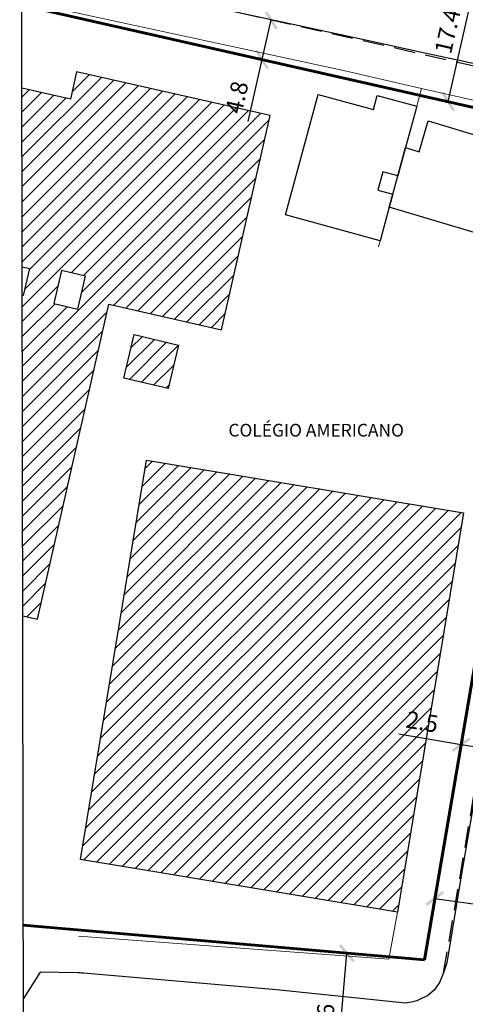
# Model space of a CAD drawing. Units: millimetres. Extents: x 280708 to 283149, y 1674344 to 1677126.
# Drawn here: x 280710 to 280762, y 1675756 to 1675872 of the extents above; entities that cross this region are included whole.
import ezdxf
from ezdxf.enums import TextEntityAlignment as Align

# ---------------------------------------------------------------- set-up
doc = ezdxf.new("R2010")
doc.units = ezdxf.units.MM
doc.header["$MEASUREMENT"] = 0
doc.header["$PDMODE"] = 2
doc.header["$PDSIZE"] = 2
doc.linetypes.add('DASHED2', pattern=[0.375, 0.25, -0.125])
for name, color, linetype in [('_COORDENADAS_SIRGAS', 7, 'Continuous'), ('_cotas', 7, 'Continuous'), ('_meio fio', 7, 'DASHED2'), ('Edificacoes', 2, 'Continuous'), ('Edificacoes_Vazios', 2, 'Continuous'), ('Escola_Publica_Privada', 6, 'Continuous'), ('Topon_Escola_Publica_Privada', 7, 'Continuous')]:
    doc.layers.add(name, color=color, linetype=linetype)
for name, color, linetype, lineweight in [('_traçado meio fio', 7, 'Continuous', 60), ('_traçado viário outros', 7, 'Continuous', 60), ('Edificacoes_Notaveis_Hatch', 8, 'Continuous', 9), ('Muro_Grade', 8, 'Continuous', 20), ('Pavimentacao_Asfaltica_Mfio', 10, 'Continuous', 30), ('Pavimentacao_Nao_Asfaltica_Mfio', 10, 'Continuous', 30)]:
    doc.layers.add(name, color=color, linetype=linetype, lineweight=lineweight)
doc.layers.add('Malha', color=7, linetype='Continuous', plot=False)
doc.styles.add('Arial', font='arial.ttf', dxfattribs={"height": 1.5})
doc.styles.get("Standard").update_dxf_attribs({"font": 'arial.ttf'})
doc.dimstyles.new('AEROS UPV', dxfattribs={"dimtxt": 2, "dimasz": 2.5, "dimexe": 1.25, "dimexo": 0.625, "dimtad": 1, "dimdsep": 46, "dimtxsty": 'Standard', "dimblk": 'ARCHTICK', "dimcen": 2.5, "dimadec": 0, "dimazin": 0, "dimtfac": 1, "dimtmove": 0, "dimatfit": 3, "dimfxl": 1, "dimarcsym": 0})

# ---------------------------------------------------------------- blocks, each defined once
blk = doc.blocks.new('_ARCHTICK')
at = {"color": 0, "linetype": 'ByBlock', "lineweight": -2}
blk.add_solid([(0.398, 0.309), (0.309, 0.398), (-0.309, -0.398), (-0.398, -0.309)], dxfattribs=at)
blk = doc.blocks.new('*D869')
at = {"layer": '_cotas', "color": 0, "lineweight": -2, "transparency": 16777216}
for p, q in [((280746.62, 1675744.89), (280748.15, 1675762.42)), ((280747.52, 1675762.48), (280746.9, 1675762.53)), ((280746, 1675744.95), (280745.38, 1675745))]:
    blk.add_line(p, q, dxfattribs=at)
at = {"layer": 'Defpoints', "color": 0, "transparency": 16777216}
for p in [(280748.15, 1675762.42), (280748.15, 1675762.42), (280746.62, 1675744.89)]:
    blk.add_point(p, dxfattribs=at)
at = {"layer": '_cotas', "color": 0, "lineweight": -2, "transparency": 16777216, "xscale": 2.5, "yscale": 2.5, "zscale": 2.5}
for p, rotation in [((280748.15, 1675762.42), 85.03151059607269), ((280746.62, 1675744.89), 265.0315105960727)]:
    blk.add_blockref('_ARCHTICK', p, dxfattribs=dict(at, rotation=rotation))
at = {"layer": '_cotas', "color": 0, "transparency": 16777216, "insert": (280745.74, 1675753.8), "char_height": 2, "attachment_point": 5, "rotation": 85.0315}
blk.add_mtext('17.6', dxfattribs=at)
blk = doc.blocks.new('*D1032')
at = {"layer": '_COORDENADAS_SIRGAS', "color": 0, "lineweight": -2, "transparency": 16777216}
for p, q in [((280739.21, 1675872.46), (280738.15, 1675867.78)), ((280739.82, 1675872.32), (280740.43, 1675872.18)), ((280738.15, 1675867.78), (280736.5, 1675860.48)), ((280738.76, 1675867.64), (280739.37, 1675867.5))]:
    blk.add_line(p, q, dxfattribs=at)
at = {"layer": 'Defpoints', "color": 0, "transparency": 16777216}
for p in [(280739.21, 1675872.46), (280738.15, 1675867.78), (280738.15, 1675867.78)]:
    blk.add_point(p, dxfattribs=at)
at = {"layer": '_COORDENADAS_SIRGAS', "color": 0, "lineweight": -2, "transparency": 16777216, "xscale": 2.5, "yscale": 2.5, "zscale": 2.5}
for p, rotation in [((280739.21, 1675872.46), 77.24797310602287), ((280738.15, 1675867.78), 257.2479731060228)]:
    blk.add_blockref('_ARCHTICK', p, dxfattribs=dict(at, rotation=rotation))
at = {"layer": '_COORDENADAS_SIRGAS', "color": 0, "transparency": 16777216, "insert": (280735.44, 1675863.27), "char_height": 2, "attachment_point": 5, "rotation": 77.248}
blk.add_mtext('4.8', dxfattribs=at)
blk = doc.blocks.new('*D1261')
at = {"layer": '_cotas', "color": 0, "lineweight": -2, "transparency": 16777216}
for p, q in [((280761.61, 1675786.99), (280754.28, 1675788.24)), ((280761.72, 1675787.61), (280761.82, 1675788.22)), ((280764.18, 1675787.19), (280764.29, 1675787.8)), ((280764.08, 1675786.57), (280761.61, 1675786.99))]:
    blk.add_line(p, q, dxfattribs=at)
at = {"layer": 'Defpoints', "color": 0, "transparency": 16777216}
for p in [(280761.61, 1675786.99), (280761.61, 1675786.99), (280764.08, 1675786.57)]:
    blk.add_point(p, dxfattribs=at)
at = {"layer": '_cotas', "color": 0, "lineweight": -2, "transparency": 16777216, "xscale": 2.5, "yscale": 2.5, "zscale": 2.5}
for p, rotation in [((280761.61, 1675786.99), 170.3153795009523), ((280764.08, 1675786.57), 350.3153795009523)]:
    blk.add_blockref('_ARCHTICK', p, dxfattribs=dict(at, rotation=rotation))
at = {"layer": '_cotas', "color": 0, "transparency": 16777216, "insert": (280756.99, 1675789.45), "char_height": 2, "attachment_point": 5, "rotation": 350.3154}
blk.add_mtext('2.5', dxfattribs=at)
blk = doc.blocks.new('*D1262')
at = {"layer": '_cotas', "color": 0, "lineweight": -2, "transparency": 16777216}
for p, q in [((280758.61, 1675769.5), (280758.7, 1675770.12)), ((280758.52, 1675768.88), (280770.54, 1675767.15)), ((280770.63, 1675767.77), (280770.72, 1675768.38))]:
    blk.add_line(p, q, dxfattribs=at)
at = {"layer": 'Defpoints', "color": 0, "transparency": 16777216}
for p in [(280758.52, 1675768.88), (280770.54, 1675767.15), (280770.54, 1675767.15)]:
    blk.add_point(p, dxfattribs=at)
at = {"layer": '_cotas', "color": 0, "lineweight": -2, "transparency": 16777216, "xscale": 2.5, "yscale": 2.5, "zscale": 2.5}
for p, rotation in [((280758.52, 1675768.88), 171.7745862717049), ((280770.54, 1675767.15), 351.7745862717049)]:
    blk.add_blockref('_ARCHTICK', p, dxfattribs=dict(at, rotation=rotation))
at = {"layer": '_cotas', "color": 0, "transparency": 16777216, "insert": (280764.77, 1675769.63), "char_height": 2, "attachment_point": 5, "rotation": 351.7746}
blk.add_mtext('12', dxfattribs=at)
blk = doc.blocks.new('*D1276')
at = {"layer": '_COORDENADAS_SIRGAS', "color": 0, "lineweight": -2, "transparency": 16777216}
for p, q in [((280758.7, 1675881.27), (280765.21, 1675879.79)), ((280760.09, 1675862.81), (280763.99, 1675880.07)), ((280754.79, 1675864.01), (280761.31, 1675862.54))]:
    blk.add_line(p, q, dxfattribs=at)
at = {"layer": 'Defpoints', "color": 0, "transparency": 16777216}
for p in [(280758.09, 1675881.41), (280763.99, 1675880.07), (280754.18, 1675864.15)]:
    blk.add_point(p, dxfattribs=at)
at = {"layer": '_COORDENADAS_SIRGAS', "color": 0, "lineweight": -2, "transparency": 16777216, "xscale": 2.5, "yscale": 2.5, "zscale": 2.5}
for p, rotation in [((280763.99, 1675880.07), 77.2479731045879), ((280760.09, 1675862.81), 257.2479731045879)]:
    blk.add_blockref('_ARCHTICK', p, dxfattribs=dict(at, rotation=rotation))
at = {"layer": '_COORDENADAS_SIRGAS', "color": 0, "transparency": 16777216, "insert": (280760.44, 1675871.8), "char_height": 2, "attachment_point": 5, "rotation": 77.248}
blk.add_mtext('17.45', dxfattribs=at)

msp = doc.modelspace()

# ---------------------------------------------------------------- hatches: boundary and pattern name
at = {"layer": 'Edificacoes_Notaveis_Hatch'}
h = msp.add_hatch(dxfattribs=at)
h.set_pattern_fill('ANSI31', color=256, scale=10)
h.paths.add_polyline_path([(280713.607, 1675839.008), (280714.527, 1675842.916), (280717.357, 1675842.25), (280716.437, 1675838.342)], flags=16)
h.paths.add_polyline_path([(280709.844, 1675864.417), (280715.573, 1675863.119), (280716.3, 1675866.329), (280739.108, 1675861.161), (280733.386, 1675835.908), (280720.088, 1675838.921), (280711.678, 1675801.804), (280709.953, 1675802.195), (280709.887, 1675839.971), (280710.021, 1675839.941), (280710.746, 1675843.14), (280709.881, 1675843.336)])
h = msp.add_hatch(dxfattribs=at)
h.set_pattern_fill('ANSI31', color=256, scale=10)
h.paths.add_polyline_path([(280713.607, 1675839.008), (280714.527, 1675842.916), (280717.357, 1675842.25), (280716.437, 1675838.342)], flags=16)
h.paths.add_polyline_path([(280709.844, 1675864.417), (280715.573, 1675863.119), (280716.3, 1675866.329), (280739.108, 1675861.161), (280733.386, 1675835.908), (280720.088, 1675838.921), (280711.678, 1675801.804), (280709.953, 1675802.195), (280709.887, 1675839.971), (280710.021, 1675839.941), (280710.746, 1675843.14), (280709.881, 1675843.336)])
h = msp.add_hatch(dxfattribs=at)
h.set_pattern_fill('ANSI31', color=256, scale=10)
h.paths.add_polyline_path([(280721.857, 1675830.226), (280723.084, 1675835.355), (280728.319, 1675834.103), (280727.089, 1675828.974)], flags=17)
h = msp.add_hatch(dxfattribs=at)
h.set_pattern_fill('ANSI31', color=256, scale=10)
h.paths.add_polyline_path([(280721.857, 1675830.226), (280723.084, 1675835.355), (280728.319, 1675834.103), (280727.089, 1675828.974)], flags=17)
h = msp.add_hatch(dxfattribs=at)
h.set_pattern_fill('ANSI31', color=256, scale=10)
h.paths.add_polyline_path([(280761.912, 1675814.352), (280754.114, 1675767.273), (280716.755, 1675773.46), (280724.553, 1675820.539)])
h = msp.add_hatch(dxfattribs=at)
h.set_pattern_fill('ANSI31', color=256, scale=10)
h.paths.add_polyline_path([(280761.912, 1675814.352), (280754.114, 1675767.273), (280716.755, 1675773.46), (280724.553, 1675820.539)])

# ---------------------------------------------------------------- linework, layer by layer
at = {"layer": '_meio fio', "ltscale": 10}
msp.add_line((280709.819, 1675879.109), (280853.277, 1675846.643), dxfattribs=at)
msp.add_lwpolyline([(280759.559, 1675760.095), (280765.435, 1675794.528)], dxfattribs=at)
at = {"layer": '_traçado meio fio'}
msp.add_line((280709.827, 1675874.186), (280853.512, 1675841.668), dxfattribs=at)
msp.add_lwpolyline([(280757.284, 1675761.63), (280764.166, 1675801.952), (280842.902, 1675797.098)], dxfattribs=at)
at = {"layer": '_traçado viário outros', "linetype": 'Continuous'}
msp.add_line((280757.284, 1675761.63), (280710.017, 1675765.74), dxfattribs=at)
at = {"layer": 'Edificacoes', "flags": 128}
for points in [[(280756.386, 1675862.263), (280755.061, 1675857.387), (280754.153, 1675854.047), (280752.373, 1675854.531), (280751.789, 1675852.381), (280753.569, 1675851.898), (280753.15, 1675850.357), (280752.079, 1675846.417), (280740.923, 1675849.45), (280744.787, 1675863.666), (280751.273, 1675861.903), (280751.716, 1675863.532)], [(280756.386, 1675862.263), (280755.061, 1675857.387), (280754.153, 1675854.047), (280752.373, 1675854.531), (280751.789, 1675852.381), (280753.569, 1675851.898), (280753.15, 1675850.357), (280752.079, 1675846.417), (280740.923, 1675849.45), (280744.787, 1675863.666), (280751.273, 1675861.903), (280751.716, 1675863.532)], [(280766.744, 1675857.049), (280764.89, 1675850.812), (280763.812, 1675847.187), (280753.15, 1675850.357), (280753.569, 1675851.898), (280754.153, 1675854.047), (280755.061, 1675857.387), (280756.671, 1675856.909), (280757.747, 1675860.53), (280764.766, 1675858.442), (280764.547, 1675857.703)], [(280766.744, 1675857.049), (280764.89, 1675850.812), (280763.812, 1675847.187), (280753.15, 1675850.357), (280753.569, 1675851.898), (280754.153, 1675854.047), (280755.061, 1675857.387), (280756.671, 1675856.909), (280757.747, 1675860.53), (280764.766, 1675858.442), (280764.547, 1675857.703)]]:
    msp.add_lwpolyline(points, close=True, dxfattribs=at)
at = {"layer": 'Edificacoes_Vazios', "flags": 128}
msp.add_lwpolyline([(280713.607, 1675839.008), (280716.437, 1675838.342), (280717.357, 1675842.25), (280714.527, 1675842.916)], close=True, dxfattribs=at)
msp.add_lwpolyline([(280713.607, 1675839.008), (280716.437, 1675838.342), (280717.357, 1675842.25), (280714.527, 1675842.916)], close=True, dxfattribs=at)
at = {"layer": 'Escola_Publica_Privada', "flags": 128}
for points in [[(280709.953, 1675802.195), (280711.678, 1675801.804), (280720.088, 1675838.921), (280733.386, 1675835.908), (280739.108, 1675861.161), (280716.3, 1675866.329), (280715.573, 1675863.119), (280709.844, 1675864.417)], [(280709.953, 1675802.195), (280711.678, 1675801.804), (280720.088, 1675838.921), (280733.386, 1675835.908), (280739.108, 1675861.161), (280716.3, 1675866.329), (280715.573, 1675863.119), (280709.844, 1675864.417)], [(280709.881, 1675843.336), (280710.746, 1675843.14), (280710.021, 1675839.941), (280709.887, 1675839.971)], [(280709.881, 1675843.336), (280710.746, 1675843.14), (280710.021, 1675839.941), (280709.887, 1675839.971)]]:
    msp.add_lwpolyline(points, dxfattribs=at)
for points in [[(280721.857, 1675830.226), (280723.084, 1675835.355), (280728.319, 1675834.103), (280727.089, 1675828.974)], [(280721.857, 1675830.226), (280723.084, 1675835.355), (280728.319, 1675834.103), (280727.089, 1675828.974)], [(280761.912, 1675814.352), (280754.114, 1675767.273), (280716.755, 1675773.46), (280724.553, 1675820.539)], [(280761.912, 1675814.352), (280754.114, 1675767.273), (280716.755, 1675773.46), (280724.553, 1675820.539)]]:
    msp.add_lwpolyline(points, close=True, dxfattribs=at)
at = {"layer": 'Malha', "flags": 128}
msp.add_lwpolyline([(280709.596, 1676006.525), (281191.857, 1676007.357), (281192.801, 1675453.092), (280710.564, 1675452.26), (280709.596, 1676006.525)], close=True, dxfattribs=at)
msp.add_lwpolyline([(280709.596, 1676006.525), (281191.857, 1676007.357), (281192.801, 1675453.092), (280710.564, 1675452.26), (280709.596, 1676006.525)], close=True, dxfattribs=at)
at = {"layer": 'Muro_Grade', "flags": 128}
for points in [[(280756.961, 1675864.376), (280747.768, 1675866.473), (280715.548, 1675873.429), (280709.826, 1675874.691)], [(280756.961, 1675864.376), (280747.768, 1675866.473), (280715.548, 1675873.429), (280709.826, 1675874.691)], [(280756.961, 1675864.376), (280756.386, 1675862.263), (280755.061, 1675857.387), (280754.153, 1675854.047), (280753.569, 1675851.898), (280753.15, 1675850.357), (280752.079, 1675846.417), (280751.885, 1675845.702)], [(280756.961, 1675864.376), (280756.386, 1675862.263), (280755.061, 1675857.387), (280754.153, 1675854.047), (280753.569, 1675851.898), (280753.15, 1675850.357), (280752.079, 1675846.417), (280751.885, 1675845.702)], [(280768.186, 1675861.899), (280766.369, 1675862.229), (280756.961, 1675864.376)], [(280768.186, 1675861.899), (280766.369, 1675862.229), (280756.961, 1675864.376)], [(280754.114, 1675767.273), (280753.092, 1675761.722), (280716.531, 1675764.415)], [(280754.114, 1675767.273), (280753.092, 1675761.722), (280716.531, 1675764.415)]]:
    msp.add_lwpolyline(points, dxfattribs=at)
at = {"layer": 'Pavimentacao_Asfaltica_Mfio', "flags": 128}
msp.add_lwpolyline([(280764.13, 1675786.146), (280761.678, 1675771.779), (280759.947, 1675761.288), (280759.559, 1675760.095), (280759.072, 1675758.975), (280758.428, 1675758.042), (280757.672, 1675757.378), (280757.023, 1675757.1), (280756.396, 1675756.809), (280755.751, 1675756.64), (280755.043, 1675756.544), (280739.841, 1675758.116), (280717.097, 1675760.056), (280716.885, 1675760.075), (280716.713, 1675760.089), (280716.501, 1675760.093), (280712.025, 1675760.169), (280710.057, 1675757.07), (280710.032, 1675757.072)], dxfattribs=at)
msp.add_lwpolyline([(280764.13, 1675786.146), (280761.678, 1675771.779), (280759.947, 1675761.288), (280759.559, 1675760.095), (280759.072, 1675758.975), (280758.428, 1675758.042), (280757.672, 1675757.378), (280757.023, 1675757.1), (280756.396, 1675756.809), (280755.751, 1675756.64), (280755.043, 1675756.544), (280739.841, 1675758.116), (280717.097, 1675760.056), (280716.885, 1675760.075), (280716.713, 1675760.089), (280716.501, 1675760.093), (280712.025, 1675760.169), (280710.057, 1675757.07), (280710.032, 1675757.072)], dxfattribs=at)
at = {"layer": 'Pavimentacao_Nao_Asfaltica_Mfio', "flags": 128}
msp.add_lwpolyline([(280709.819, 1675879.109), (280734.502, 1675873.524), (280750.908, 1675869.974), (280756.775, 1675868.669), (280768.886, 1675866.093), (280789.15, 1675861.677), (280806.834, 1675857.91), (280824.817, 1675853.587), (280843.132, 1675849.023), (280854.963, 1675846.247), (280855.629, 1675845.852), (280856.274, 1675845.238), (280856.325, 1675845.143)], dxfattribs=at)
msp.add_lwpolyline([(280709.819, 1675879.109), (280734.502, 1675873.524), (280750.908, 1675869.974), (280756.775, 1675868.669), (280768.886, 1675866.093), (280789.15, 1675861.677), (280806.834, 1675857.91), (280824.817, 1675853.587), (280843.132, 1675849.023), (280854.963, 1675846.247), (280855.629, 1675845.852), (280856.274, 1675845.238), (280856.325, 1675845.143)], dxfattribs=at)

# ---------------------------------------------------------------- texts
at = {"layer": 'Topon_Escola_Publica_Privada', "style": 'Arial'}
msp.add_text('COLÉGIO AMERICANO', height=1.5, dxfattribs=at).set_placement((280744.535, 1675823.326), align=Align.CENTER)
msp.add_text('COLÉGIO AMERICANO', height=1.5, dxfattribs=at).set_placement((280744.535, 1675823.326), align=Align.CENTER)

# ---------------------------------------------------------------- dimensions: what is measured, and where the dimension line sits
at = {"layer": '_COORDENADAS_SIRGAS'}
dim = msp.add_aligned_dim(p1=(280754.184, 1675864.147), p2=(280758.09, 1675881.405), distance=-6.054, text='17.45', dimstyle='AEROS UPV', dxfattribs=at)
dim.commit()
dim.dimension.update_dxf_attribs({"geometry": '*D1276', "text_midpoint": (280760.436, 1675871.804)})
dim = msp.add_aligned_dim(p1=(280739.21, 1675872.458), p2=(280738.15, 1675867.776), distance=0, dimstyle='AEROS UPV', dxfattribs=at)
dim.commit()
dim.dimension.update_dxf_attribs({"geometry": '*D1032', "text_midpoint": (280735.444, 1675863.275)})
at = {"layer": '_cotas'}
for p1, p2, picture, middle in [((280764.077, 1675786.57), (280761.612, 1675786.99), '*D1261', (280756.99, 1675789.449)), ((280746.621, 1675744.891), (280748.146, 1675762.425), '*D869', (280745.744, 1675753.801))]:
    dim = msp.add_aligned_dim(p1=p1, p2=p2, distance=0, dimstyle='AEROS UPV', dxfattribs=at)
    dim.commit()
    dim.dimension.update_dxf_attribs({"geometry": picture, "text_midpoint": middle})
dim = msp.add_aligned_dim(p1=(280758.522, 1675768.884), p2=(280770.543, 1675767.147), distance=0, dimstyle='AEROS UPV', override={"dimdec": 0}, dxfattribs=at)
dim.commit()
dim.dimension.update_dxf_attribs({"geometry": '*D1262', "text_midpoint": (280764.766, 1675769.628)})

doc.saveas('drawing.dxf')
